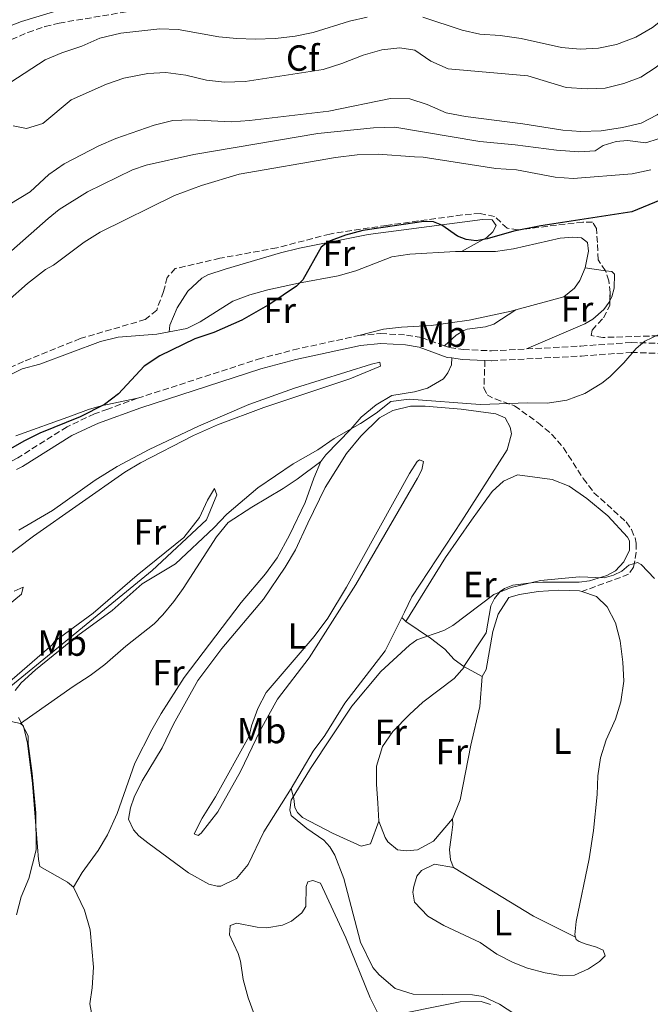
# Model space of a CAD drawing. Units: metres. Extents: x 605247 to 608737, y 4648254 to 4650619.
# Drawn here: x 607361 to 607535, y 4649495 to 4649767 of the extents above; entities that cross this region are included whole.
import ezdxf
from ezdxf.enums import TextEntityAlignment as Align

# ---------------------------------------------------------------- set-up
doc = ezdxf.new("R2010")
doc.units = ezdxf.units.M
doc.header["$MEASUREMENT"] = 0
doc.linetypes.add('DGN Style 3', pattern=[2.435890702152634, 1.739921930109024, -0.6959687720436097])
for name, color, linetype, lineweight in [('Acequia sin especificar', 4, 'Continuous', 0), ('Camino', 7, 'DGN Style 3', 0), ('Curva de nivel directora', 30, 'Continuous', 30), ('Curva de nivel intermedia', 30, 'Continuous', 0), ('Etiqueta de uso rústico', 92, 'Continuous', 0), ('Etiqueta de zona arbolada', 92, 'Continuous', 0), ('Línea de cambio de uso (parcela vista)', 92, 'Continuous', 0), ('Margen derecho', 7, 'Continuous', 0), ('Senda', 7, 'DGN Style 3', 0), ('Zona arbolada', 92, 'DGN Style 3', 0)]:
    doc.layers.add(name, color=color, linetype=linetype, lineweight=lineweight)
doc.styles.add('Style-Arial', font='arial.ttf')

msp = doc.modelspace()

# ---------------------------------------------------------------- linework, layer by layer
at = {"layer": 'Acequia sin especificar', "color": 4, "linetype": 'Continuous', "lineweight": 0}
msp.add_polyline3d([(607358.9800000006, 4649702.92, 406.6199999999953), (607369.0599999996, 4649711.850000001, 406.6199999999953), (607372.1100000005, 4649714.34, 406.679999999993), (607379.9900000002, 4649719.24, 406.6199999999953), (607392.3099999996, 4649725.279999999, 406.6199999999953), (607396.1200000001, 4649726.59, 406.6199999999953), (607409.2699999996, 4649729.449999999, 406.5599999999977), (607443.4900000002, 4649735.310000001, 406.4400000000023), (607458.8099999996, 4649736.859999999, 406.4400000000023), (607464.6900000004, 4649737.060000001, 406.4400000000023), (607488.1600000003, 4649733.09, 406.320000000007), (607497.8399999999, 4649732.180000001, 406.2599999999948), (607509.25, 4649730.65, 406.0099999999948), (607515.4600000001, 4649730.180000001, 405.7100000000065), (607519.9299999997, 4649730.52, 405.7100000000065), (607522.1200000001, 4649732.01, 405.7100000000065), (607525.75, 4649733.109999999, 405.7700000000041), (607528.8200000003, 4649733.380000001, 405.7700000000041), (607533.9000000004, 4649732.74, 405.7700000000041), (607537.3399999999, 4649733.779999999, 405.7700000000041)], dxfattribs=at)
at = {"layer": 'Camino', "color": 7, "linetype": 'DGN Style 3', "lineweight": 0}
for points in [[(607501.0300000014, 4649675.910000003, 396.6100000000005), (607516.0199999984, 4649676.700000001, 395.0500000000029), (607529.8200000006, 4649677.7, 395.1100000000007), (607540.1600000005, 4649677.330000004, 394.9900000000054), (607547.2899999986, 4649677.250000001, 394.3200000000071), (607562.4899999978, 4649677.890000002, 393.1600000000035), (607569.1199999995, 4649678.510000002, 392.729999999996), (607583.140000001, 4649680.789999999, 392.4100000000034), (607604.6000000008, 4649684.980000002, 391.8800000000047), (607609.1600000006, 4649686.27, 391.820000000007), (607618.5300000005, 4649690.04, 391.3899999999995), (607626.8599999987, 4649694.220000001, 390.9100000000035), (607633.6600000004, 4649698.149999999, 390.7899999999937), (607641.9999999999, 4649703.61, 390.3699999999954)], [(607393.7199999982, 4649662.320000002, 399.0399999999936), (607427.0100000012, 4649673.080000003, 398.4600000000065), (607436.7399999987, 4649675.670000004, 398.0599999999977), (607454.8000000012, 4649679.600000002, 397.4900000000054)], [(607454.8000000012, 4649679.600000002, 397.4900000000054), (607460.7899999992, 4649680.160000001, 397.4600000000065), (607467.9400000018, 4649679.75, 397.3999999999944), (607472.0900000003, 4649679.030000002, 397.3999999999944), (607478.4099999992, 4649676.770000001, 397.3999999999944)], [(607478.4099999992, 4649676.770000001, 397.3999999999944), (607479.7999999995, 4649676.27, 397.3999999999944), (607483.4999999988, 4649675.739999999, 397.2799999999989), (607491.3299999986, 4649675.4, 397.050000000003), (607501.0300000014, 4649675.910000003, 396.6100000000005)], [(607489.5300000014, 4649672.730000001, 396.1000000000058), (607491.350000001, 4649672.649999999, 396.0500000000029), (607516.1900000004, 4649673.960000001, 394.9400000000023), (607529.8699999999, 4649674.950000001, 395), (607540.1000000002, 4649674.590000001, 394.8800000000048)], [(607393.7199999982, 4649662.320000002, 399.0399999999936), (607385.5599999975, 4649659.350000001, 399.4199999999984), (607381.9200000009, 4649658.02, 398.5899999999967), (607374.329999998, 4649654.49, 398.8899999999995), (607360.7100000012, 4649645.890000001, 399.6000000000058), (607354.989999997, 4649643.039999999, 399.7200000000012), (607348.5799999987, 4649640.399999999, 400.199999999997), (607336.5199999999, 4649637.440000002, 401.1499999999943), (607330.6000000011, 4649636.380000001, 401.4499999999972), (607317.0200000001, 4649634.4, 401.820000000007), (607308.7800000013, 4649633.81, 402.0599999999978), (607302.1200000005, 4649633.230000001, 402.9100000000035), (607296.3700000015, 4649632.559999999, 403.0899999999966), (607291.260000002, 4649631.140000002, 403.2799999999988), (607285.8599999995, 4649628.530000003, 403.479999999996), (607279.1400000006, 4649621.710000001, 403.770000000004), (607270.6700000014, 4649613.09, 404.9799999999961), (607265.4600000012, 4649608.81, 405.4700000000013), (607260.5899999986, 4649605.690000001, 406.0200000000042), (607251.7799999998, 4649601, 406.2599999999949)]]:
    msp.add_polyline3d(points, dxfattribs=at)
at = {"layer": 'Curva de nivel directora', "color": 30, "linetype": 'Continuous', "lineweight": 30, "elevation": 400, "flags": 128}
msp.add_lwpolyline([(607539.4299999997, 4649717.550000001), (607530.0300000008, 4649713.7), (607504.9299999997, 4649709.870000001), (607497.4899999987, 4649708.4), (607490.1599999996, 4649706.210000002), (607487.0999999996, 4649705.710000001), (607484.3899999983, 4649706.060000002), (607481.9699999999, 4649706.990000002), (607477.6699999993, 4649710.060000001), (607475.3499999993, 4649710.970000001), (607472.6400000001, 4649711.04), (607455.900000001, 4649708.560000001), (607451.0700000006, 4649707.26), (607446.3700000001, 4649705.480000001), (607444.3499999995, 4649704.000000001), (607439.3499999995, 4649694.949999999), (607437.5399999989, 4649693.230000002), (607430.2099999997, 4649688.240000002), (607422.5099999995, 4649683.869999999), (607414.7699999991, 4649680.430000002), (607409.579999999, 4649678.680000002), (607399.8600000005, 4649674.020000001), (607395.5399999998, 4649671.170000001), (607388.4799999989, 4649663.52), (607384.6299999999, 4649660.630000002), (607377.8799999997, 4649657.25), (607366.8400000001, 4649652.690000001), (607362.3899999999, 4649650.529999999), (607358.0999999985, 4649648.060000001)], dxfattribs=at)
at = {"layer": 'Curva de nivel intermedia', "color": 30, "linetype": 'Continuous', "lineweight": 0, "flags": 128}
for points, elevation in [([(607473.6000000013, 4649743.289999999), (607478.8600000007, 4649740.96), (607484.1300000013, 4649739.95), (607500.0200000012, 4649737.980000001), (607510.9900000015, 4649736.159999999), (607515.9800000003, 4649735.779999999), (607521.6199999996, 4649736.05), (607527.4600000002, 4649736.949999998), (607532.6000000011, 4649738.15), (607537.0400000003, 4649740.449999998), (607541.6500000014, 4649743.759999999), (607561.9600000002, 4649761.79), (607565.6900000008, 4649766.329999999), (607568.5400000006, 4649771.460000001)], 410.0000000000001), ([(607457.1000000013, 4649767.279999999), (607452.1799999994, 4649766.249999999), (607442.1400000012, 4649763.109999998), (607437.2400000016, 4649762.069999999), (607431.7800000011, 4649761.470000001), (607426.1399999994, 4649761.24), (607421.1399999994, 4649761.45), (607416.1500000005, 4649761.949999998), (607404.9099999998, 4649763.939999999), (607399.9200000009, 4649764.140000002), (607389.1200000005, 4649762.960000001), (607383.3600000005, 4649761.529999998), (607378.4000000005, 4649759.310000001), (607372.8500000006, 4649757.5), (607368.2300000006, 4649755.569999999), (607358.8400000005, 4649749.409999999)], 420.0000000000001), ([(607553.4400000019, 4649768.660000001), (607541.4300000002, 4649757.33), (607536.7899999999, 4649753.550000001), (607532.5400000007, 4649750.84), (607527.8600000005, 4649749.069999999), (607522.6800000014, 4649747.789999999), (607517.6900000003, 4649747.539999999), (607511.9000000011, 4649747.92), (607501.3700000012, 4649751.189999999), (607479.4199999995, 4649753.090000001), (607474.6100000016, 4649755.23), (607470.2400000019, 4649758.220000001), (607466.0500000009, 4649758.92)], 415), ([(607539.7500000015, 4649767.65), (607535.7300000006, 4649764.49), (607531.1300000004, 4649761.84), (607525.7700000005, 4649759.829999999), (607520.8799999999, 4649758.77), (607515.8100000005, 4649758.509999999), (607510.6100000015, 4649758.929999999), (607499.5000000005, 4649761.49), (607493.7000000001, 4649762.3), (607488.1600000013, 4649762.63), (607483.2800000019, 4649763.699999998), (607472.4500000002, 4649767.310000001)], 420.0000000000001), ([(607466.0500000009, 4649758.92), (607461.0900000011, 4649758.289999999), (607455.9600000012, 4649756.890000001), (607450.0800000007, 4649754.560000001), (607444.8900000004, 4649752.949999999), (607423.3800000013, 4649749.619999999), (607417.6900000006, 4649749.38), (607412.7300000007, 4649750.010000001), (607407.0199999998, 4649751.390000001), (607401.5400000013, 4649752.109999999), (607396.5500000002, 4649751.84), (607389.9400000008, 4649750.5), (607385.1799999998, 4649748.850000001), (607375.4600000012, 4649744.519999999), (607367.6200000002, 4649738.07), (607363.1200000008, 4649736.640000001), (607359.4700000007, 4649737.380000002)], 415), ([(607355.3800000004, 4649713.960000001), (607364.0999999997, 4649719.23), (607369.2600000009, 4649723.999999999), (607373.5200000011, 4649726.869999999), (607383.0600000009, 4649731.890000001), (607387.7200000011, 4649733.92), (607398.3700000019, 4649737.539999999), (607403.4400000012, 4649738.81), (607408.4300000002, 4649739.009999999), (607419.6700000009, 4649738.529999998), (607424.6599999998, 4649738.83), (607446.4700000007, 4649741.449999999), (607463.4800000006, 4649744.9), (607468.8300000015, 4649744.8), (607473.6000000013, 4649743.289999999)], 410.0000000000001), ([(607535.2499999999, 4649725.279999998), (607530.1, 4649724.119999998), (607513.8600000015, 4649722.859999999), (607508.8800000014, 4649723.239999999), (607498.2500000009, 4649725.230000001), (607492.5100000009, 4649725.67), (607472.5199999996, 4649728.710000001), (607470.0700000019, 4649728.83), (607460.1100000021, 4649729.619999999), (607454.2600000004, 4649729.349999999), (607448.3000000013, 4649728.66), (607421.7300000017, 4649724.050000001), (607411.3499999993, 4649720.939999999), (607403.9199999997, 4649718.159999999), (607383.4299999997, 4649708.109999999), (607379.070000001, 4649705.329999999), (607370.5999999997, 4649698.960000001), (607368.4000000004, 4649697.779999998), (607363.4400000004, 4649693.909999999), (607357.8200000012, 4649688.939999999)], 405.0000000000001), ([(607541.3699999999, 4649681.699999998), (607533.6100000015, 4649678.029999998), (607531.1900000008, 4649676.029999998), (607527.8, 4649672.069999999), (607523.9300000009, 4649668.199999998), (607521.7900000018, 4649666.49), (607517.0900000012, 4649663.640000001), (607512.1100000013, 4649661.779999998), (607506.7800000004, 4649660.930000001), (607501.350000001, 4649661.07), (607488.2500000007, 4649660.619999998), (607468.6700000005, 4649662.050000002), (607463.6300000001, 4649661.430000001), (607459.5599999999, 4649658.199999998), (607455.2300000003, 4649655.349999998), (607447.9800000016, 4649651.279999998), (607443.4700000011, 4649648.090000001), (607436.6300000014, 4649644.230000001), (607426.9300000007, 4649637.619999998), (607418.4100000003, 4649630.42), (607414.7900000014, 4649626.65), (607404.1699999999, 4649616.74), (607395.0599999992, 4649611.179999999), (607386.7700000012, 4649603.829999999), (607377.2600000005, 4649596.930000001), (607365.5800000017, 4649587.529999998), (607361.6800000013, 4649583.909999999), (607360.0300000019, 4649581.829999999)], 395.0000000000001), ([(607536.3200000006, 4649612.63), (607532.6100000001, 4649616.529999999), (607531.5799999997, 4649617.109999998), (607529.2000000015, 4649616.319999999), (607527.2700000004, 4649614.679999999), (607525.0000000015, 4649613.539999999), (607522.4300000012, 4649612.890000001), (607515.6000000003, 4649613.11), (607504.8700000015, 4649612.130000001), (607496.8000000003, 4649610.180000001), (607492.0300000004, 4649608.26), (607480.7000000002, 4649599.689999999), (607478.2100000002, 4649598.369999999), (607470.8000000007, 4649595.720000001), (607468.7500000009, 4649594.29), (607460.8400000007, 4649587.019999999), (607452.87, 4649577.480000001), (607441.4800000017, 4649560.279999999), (607436.0700000004, 4649551.550000001), (607435.7199999995, 4649548.92), (607436.1399999997, 4649547.349999999), (607440.42, 4649543.789999999), (607445.0700000015, 4649540.59), (607446.7600000014, 4649538.739999998), (607448.1800000007, 4649536.460000001), (607450.5900000001, 4649530.010000001), (607455.1900000002, 4649512.489999998), (607458.6600000013, 4649505.49)], 390), ([(607360.9200000013, 4649574.359999998), (607363.5900000002, 4649569.300000001), (607363.5900000002, 4649567.159999999), (607364.7300000001, 4649558.9), (607365.7300000016, 4649548.079999999), (607365.7600000005, 4649537.890000001), (607363.750000001, 4649529.99), (607361.6299999999, 4649524.930000001), (607360.3800000005, 4649519.999999999)], 395.0000000000001), ([(607458.6600000013, 4649505.49), (607460.3700000013, 4649503.419999998), (607464.8100000003, 4649499.71), (607469.7000000009, 4649498.159999999), (607486.0800000003, 4649497.949999999), (607489.0300000008, 4649497.529999998), (607493.5500000003, 4649495.390000001), (607500.1799999998, 4649491.050000001)], 390)]:
    msp.add_lwpolyline(points, dxfattribs=dict(at, elevation=elevation))
at = {"layer": 'Línea de cambio de uso (parcela vista)', "color": 92, "linetype": 'Continuous', "lineweight": 0, "extrusion": (0.2329075726658011, -0.03441145626765712, 0.9718898673576465), "elevation": -18119.68552819616, "flags": 128}
msp.add_lwpolyline([(4688559.675941559, 76488.08390796522), (4688559.675941559, 76493.87826524233)], dxfattribs=at)
at = {"layer": 'Línea de cambio de uso (parcela vista)', "color": 92, "linetype": 'Continuous', "lineweight": 0, "extrusion": (0.04448184364863479, -0.04699968379777413, 0.9979040010484614), "elevation": -191118.6234677491, "flags": 128}
msp.add_lwpolyline([(3637264.821176218, 2953234.205287375), (3637264.821176218, 2953232.659971874)], dxfattribs=at)
at = {"layer": 'Línea de cambio de uso (parcela vista)', "color": 92, "linetype": 'Continuous', "lineweight": 0, "extrusion": (0.1043504666461067, -0.05691843654158513, 0.9929105053792117), "elevation": -200869.5134209977, "flags": 128}
msp.add_lwpolyline([(4372747.952323277, 1681200.698336639), (4372747.952323277, 1681200.445948048)], dxfattribs=at)
at = {"layer": 'Línea de cambio de uso (parcela vista)', "color": 92, "linetype": 'Continuous', "lineweight": 0, "extrusion": (0.1050132275941859, -0.05596383940349056, 0.992894894089738), "elevation": -196028.4191916594, "flags": 128}
msp.add_lwpolyline([(4388981.855309577, 1638938.463780091), (4388981.855309577, 1638932.917312747)], dxfattribs=at)
at = {"layer": 'Línea de cambio de uso (parcela vista)', "color": 92, "linetype": 'Continuous', "lineweight": 0, "extrusion": (-0.06029842354212278, -0.09115262236193328, 0.9940097079781854), "elevation": -460062.0418026167, "flags": 128}
msp.add_lwpolyline([(-2058580.878638698, 4187813.086653706), (-2058555.078561209, 4187814.093133485), (-2058542.264919377, 4187815.648602234)], dxfattribs=at)
at = {"layer": 'Línea de cambio de uso (parcela vista)', "color": 92, "linetype": 'Continuous', "lineweight": 0}
for points in [[(607402.4600000001, 4649680.619999999, 401.2400000000052), (607402.6399999997, 4649682.430000001, 401.3699999999953), (607404.6600000003, 4649687.230000001, 401.3699999999953), (607407.5899999999, 4649691.869999999, 401.3000000000029), (607411.4699999997, 4649695.369999999, 401.179999999993), (607413.1200000001, 4649696.310000001, 401.179999999993), (607417.8600000005, 4649697.880000001, 401.179999999993), (607433.1799999997, 4649702.350000001, 401.2400000000052), (607438.4299999997, 4649703.689999999, 401.2400000000052), (607457.3799999999, 4649707.480000001, 401.2400000000052), (607488.8300000001, 4649711.59, 401.0599999999977), (607491.5700000003, 4649711.480000001, 401.0599999999977), (607492.6299999999, 4649709.92, 401.0599999999977), (607491.7400000002, 4649708.17, 401), (607490.0599999996, 4649706.640000001, 401), (607483.0700000003, 4649702.77, 399.679999999993)], [(607517.1799999997, 4649698.289999999, 399.070000000007), (607518.0700000003, 4649702.880000001, 399.070000000007), (607517.8499999996, 4649705.25, 399.6199999999953), (607516.1500000004, 4649706.49, 399.7400000000052), (607513.75, 4649706.699999999, 399.7400000000052), (607510.25, 4649706.480000001, 399.7400000000052), (607497.3899999997, 4649703.480000001, 399.6199999999953), (607492.4500000002, 4649702.720000001, 399.679999999993), (607483.0700000003, 4649702.77, 399.679999999993)], [(607483.0700000003, 4649702.77, 399.679999999993), (607481.4199999999, 4649702.779999999, 399.679999999993), (607468.8099999996, 4649702.07, 399.8699999999953), (607463.8700000001, 4649701.310000001, 399.929999999993), (607453.8899999997, 4649697.390000001, 399.9900000000052), (607449.0700000003, 4649696.050000001, 399.7799999999988), (607438.0800000001, 4649694.01, 400.5399999999936), (607429.7000000002, 4649692.17, 400.4100000000035), (607424.6799999997, 4649690.850000001, 400.6600000000035), (607419.9900000002, 4649689.100000001, 400.6499999999942), (607411.0199999996, 4649683.41, 401.0200000000041), (607407.3300000001, 4649681.57, 401.0800000000018), (607402.4600000001, 4649680.619999999, 401.2400000000052)], [(607498.0800000001, 4649686.67, 398.8999999999942), (607511.2800000003, 4649690.300000001, 398.9499999999971), (607514.2199999997, 4649692.67, 399.0099999999948), (607515.6699999999, 4649694.77, 399.0099999999948), (607517.1799999997, 4649698.289999999, 399.070000000007)], [(607523.9990999997, 4649689.2304, 396.4777999999933), (607524.5, 4649690.26, 396.6100000000006), (607525.2100000001, 4649692.680000001, 396.5599999999977), (607525.2400000002, 4649696.560000001, 397.0299999999988), (607524.4900000002, 4649697.210000001, 397.2799999999988), (607522.7510000002, 4649697.4669, 397.7057999999961)], [(607501.0300000003, 4649675.91, 396.6100000000006), (607517.1100000005, 4649682.869999999, 396.3899999999995), (607519.2699999996, 4649684.08, 396.3099999999977), (607522.3200000003, 4649686.779999999, 396.1699999999983), (607523.7800000003, 4649688.779999999, 396.4199999999983), (607523.9990999997, 4649689.2304, 396.4777999999933)], [(607454.7999999998, 4649679.600000001, 397.4900000000052), (607461.5800000001, 4649681.359999999, 398.2799999999988), (607466.5199999996, 4649681.890000001, 398.8000000000029), (607474.7100000001, 4649682.390000001, 399.0099999999948), (607485.2199999997, 4649683.880000001, 399.070000000007), (607496.7999999998, 4649686.32, 398.8899999999995), (607498.0800000001, 4649686.67, 398.8999999999942)], [(607498.0800000001, 4649686.67, 398.8999999999942), (607492, 4649682.76, 397.7799999999988), (607489.6900000004, 4649681.960000001, 397.5099999999948), (607484.6200000001, 4649681.369999999, 397.3500000000058), (607483.7400000002, 4649681.01, 397.3399999999965), (607481.6200000001, 4649679.680000001, 397.3300000000018), (607478.4100000003, 4649676.77, 397.3999999999942)], [(607402.4600000001, 4649680.619999999, 401.2400000000052), (607399.0599999996, 4649679.960000001, 401.3600000000006), (607388.4000000004, 4649679.130000001, 401.570000000007), (607383.5499999998, 4649677.949999999, 401.6199999999953), (607366.8099999996, 4649671.680000001, 402.3000000000029), (607361.9000000004, 4649670.41, 402.3600000000006), (607359.1500000004, 4649669.07, 402.5500000000029)], [(607361.0499999998, 4649625.949999999, 399.0299999999988), (607370.2599999999, 4649631.380000001, 398.6000000000058), (607382.04, 4649639.77, 398.1300000000047), (607388.1699999999, 4649643.49, 397.9400000000023), (607396.9800000006, 4649648.199999999, 397.679999999993), (607410.54, 4649654.630000001, 397.3399999999965), (607424.4600000001, 4649660.65, 397.1199999999953), (607437, 4649665.07, 396.9199999999983), (607458.2100000001, 4649671.75, 396.3800000000047), (607460.5599999996, 4649672.26, 396.179999999993), (607460.7800000003, 4649671.17, 395.8500000000058), (607452.3099999996, 4649667.689999999, 395.9600000000065), (607428.5999999996, 4649659.76, 396.2299999999959), (607415.75, 4649655.01, 396.5200000000041), (607409.2100000001, 4649652.029999999, 396.6199999999953), (607394.5499999998, 4649644.49, 396.4600000000065), (607390.25, 4649641.949999999, 396.5), (607365.0199999996, 4649624.350000001, 397.3600000000006), (607343.9600000001, 4649608.480000001, 398.320000000007)], [(607480.3700000001, 4649673.42, 396.0299999999988), (607480.3099999996, 4649671.539999999, 395.6000000000058), (607479.3099999996, 4649669.310000001, 395.5399999999936), (607478.0999999996, 4649667.699999999, 395.4799999999959), (607473.7300000006, 4649665.100000001, 395.4799999999959), (607470.1299999999, 4649664.09, 395.4799999999959), (607463.8300000001, 4649663.109999999, 395.4799999999959), (607459.5700000003, 4649660.49, 395.4799999999959), (607455.3799999999, 4649657.08, 395.4799999999959), (607452.5700000003, 4649653.82, 395.3000000000029), (607445.6699999999, 4649646.779999999, 395.1399999999995), (607444.2999999998, 4649644.869999999, 394.9900000000052)], [(607360.2199999997, 4649651.930000001, 401.5500000000029), (607375.54, 4649657.449999999, 400.9600000000065), (607380.25, 4649659.210000001, 401.070000000007), (607383.6900000004, 4649660.210000001, 400.8399999999965), (607393.7199999997, 4649662.32, 399.0399999999936)], [(607436.0700000003, 4649554.77, 390.7799999999988), (607428.5599999996, 4649542.84, 391.9100000000035), (607424.25, 4649533.83, 392.4900000000052), (607421.0099999999, 4649530.039999999, 392.8999999999942), (607416.6799999997, 4649527.91, 393.0899999999965), (607415.7400000002, 4649527.91, 393.0299999999988), (607413.4000000004, 4649528.439999999, 393.0299999999988), (607407.7699999996, 4649531.529999999, 392.7299999999959), (607396.5599999996, 4649539.83, 392.6699999999983), (607394.0700000003, 4649541.800000001, 392.6699999999983), (607392.6200000001, 4649543.439999999, 392.6699999999983), (607391.2199999997, 4649546.350000001, 392.4900000000052), (607391.7699999996, 4649549.439999999, 392.429999999993), (607392.8399999999, 4649552.369999999, 392.2400000000052), (607394.9900000002, 4649556.890000001, 392.25), (607400.5199999996, 4649566.029999999, 392.0599999999977), (607403.6299999999, 4649572.560000001, 392), (607410.3499999996, 4649584.560000001, 392), (607417, 4649593.390000001, 391.9499999999971), (607428.4299999997, 4649606.980000001, 391.820000000007), (607434.4199999999, 4649615.76, 391.8800000000047), (607437.2999999998, 4649620.550000001, 392.0599999999977), (607440.7300000006, 4649627.92, 392.8500000000058), (607445.5, 4649637.730000001, 393.2799999999988), (607451.3799999999, 4649647.130000001, 393.6699999999983), (607455.2999999998, 4649651.91, 394.0099999999948), (607460.4699999997, 4649656.949999999, 393.9499999999971), (607464.1500000004, 4649658.949999999, 394.25), (607469, 4649660.17, 394.25), (607473.04, 4649660.16, 394.25), (607482.9900000002, 4649659.350000001, 394.0299999999988), (607492.54, 4649658.039999999, 393.6999999999971), (607495.0899999999, 4649656.9, 393.6399999999995), (607496.5300000003, 4649654.350000001, 393.6399999999995), (607496.8300000001, 4649652.539999999, 393.8300000000018), (607495.6699999999, 4649648.15, 393.6999999999971), (607483.1600000003, 4649628.529999999, 392.1199999999953), (607469.3700000001, 4649607.630000001, 391.6300000000047), (607467.3099999996, 4649603.380000001, 391.2700000000041), (607466.6399999997, 4649601.930000001, 390.7799999999988)], [(607361.5, 4649572.67, 395.6499999999942), (607376.0099999999, 4649582.949999999, 395.2899999999936), (607380.6600000003, 4649585.960000001, 395.5299999999988), (607384.6799999997, 4649588.930000001, 395.2799999999988), (607390.5300000003, 4649594.01, 395.1600000000035), (607398.3499999996, 4649600.180000001, 395.1000000000058), (607400.7400000002, 4649602.630000001, 395.0399999999936), (607403.7100000001, 4649606.369999999, 395.1600000000035), (607406.3300000001, 4649609.930000001, 394.9199999999983), (607415.5300000003, 4649624.180000001, 394.7400000000052), (607418.6900000004, 4649628.09, 394.8000000000029), (607425.2400000002, 4649632.34, 394.8000000000029), (607433.8600000005, 4649637.439999999, 394.5599999999977), (607437.75, 4649640.039999999, 394.8000000000029), (607444.2999999998, 4649644.869999999, 395.7100000000065)], [(607444.2999999998, 4649644.869999999, 394.9900000000052), (607442.3399999999, 4649640.34, 394.1699999999983), (607439.9500000002, 4649633.600000001, 393.6499999999942), (607435.6799999997, 4649624.57, 393.4799999999959), (607432.2300000006, 4649618.4, 393.4700000000012), (607429.0099999999, 4649613.91, 393.4700000000012), (607422.3499999996, 4649606.09, 393.4100000000035), (607406.5899999999, 4649585.41, 393.2899999999936), (607400.25, 4649575.480000001, 393.2899999999936), (607397.6600000003, 4649570.980000001, 393.2899999999936), (607393.04, 4649561.75, 393.3500000000058), (607388.0999999996, 4649547.869999999, 393.4700000000012), (607385.4500000002, 4649542.050000001, 393.7100000000065), (607382.9299999997, 4649537.730000001, 393.7700000000041), (607378.5, 4649531.640000001, 394.0200000000041), (607376.0999999996, 4649527.66, 394.3800000000047)], [(607410.4199999999, 4649541.859999999, 391.9600000000065), (607409.3399999999, 4649542.289999999, 391.7400000000052), (607411.5599999996, 4649546.609999999, 391.5500000000029), (607415.2000000002, 4649552.51, 391.5200000000041), (607424.54, 4649569.24, 391.5200000000041), (607425.1900000004, 4649572.07, 391.6300000000047), (607426.9100000003, 4649576.800000001, 391.429999999993), (607429.2000000002, 4649581.25, 391.1900000000023), (607442.4299999997, 4649596.699999999, 391.4900000000052), (607446.1799999997, 4649601.730000001, 391.570000000007), (607451.3200000003, 4649610.300000001, 391.8899999999995), (607468.7100000001, 4649641.57, 392.5500000000029), (607470.8099999996, 4649644.890000001, 392.6300000000047), (607471.4600000001, 4649645.32, 392.5200000000041), (607472.5499999998, 4649644.890000001, 392.5200000000041), (607472.1699999999, 4649642.640000001, 392.3500000000058), (607470.9100000003, 4649640.350000001, 392.1600000000035), (607453.9000000004, 4649611.039999999, 390.8600000000006), (607441.0499999998, 4649590.76, 390.5099999999948), (607432.3600000005, 4649579.460000001, 390.3999999999942), (607427.5800000001, 4649570.77, 390.5099999999948), (607422.1699999999, 4649559.5, 390.3099999999977), (607415.8600000005, 4649548.380000001, 391.3999999999942), (607411.29, 4649542.51, 392.070000000007), (607410.4199999999, 4649541.859999999, 391.9600000000065)], [(607467.7000000002, 4649600.810000001, 390.679999999993), (607478.6399999997, 4649618.49, 390.3000000000029), (607485.7999999998, 4649628.710000001, 391.2200000000012), (607490.0099999999, 4649634.619999999, 391.3099999999977), (607491.5499999998, 4649636.65, 391.2400000000052), (607494.6299999999, 4649639.5, 391.1300000000047), (607498.5499999998, 4649641.24, 390.8999999999942), (607508.1100000005, 4649639.939999999, 390.679999999993), (607512.7199999997, 4649638.109999999, 390.7799999999988), (607517.6699999999, 4649634.730000001, 390.8999999999942), (607523.3799999999, 4649629.890000001, 391.0299999999988), (607528.8200000003, 4649624.07, 391.2700000000041), (607529.4100000003, 4649623, 391.3500000000058), (607529.3600000005, 4649620.51, 391.3800000000047), (607527.8700000001, 4649617.279999999, 391), (607525.5, 4649614.74, 390.4600000000065), (607523.1699999999, 4649613.460000001, 390.4600000000065), (607518.4100000003, 4649612, 390.6499999999942), (607515.5099999999, 4649611.689999999, 390.679999999993), (607505.5099999999, 4649611.689999999, 390.2400000000052), (607503.0199999996, 4649611.529999999, 390.3399999999965), (607497.25, 4649610.82, 390.679999999993), (607494.9500000002, 4649609.949999999, 390.3800000000047), (607493.7699999996, 4649609.08, 390.2400000000052), (607492.1399999997, 4649607.130000001, 390.1199999999953), (607491.1699999999, 4649605.16, 390.0099999999948), (607489.8700000001, 4649597.730000001, 389.6000000000058), (607483.7199999997, 4649588.41, 389.3399999999965)], [(607351.5199999996, 4649577.26, 395.7400000000052), (607350.8700000001, 4649577.91, 396.0800000000018), (607359.1299999999, 4649584.869999999, 395.7400000000052), (607370.2100000001, 4649594.430000001, 395.6300000000047), (607370.8600000005, 4649595.300000001, 395.7400000000052), (607381.5099999999, 4649603.130000001, 395.4100000000035), (607393.6699999999, 4649613.57, 395.4100000000035), (607406.4900000002, 4649624, 395.5200000000041), (607410.8399999999, 4649629.439999999, 395.6300000000047), (607413.0099999999, 4649634.220000001, 395.7400000000052), (607414.9600000001, 4649637.480000001, 395.6300000000047), (607415.6100000005, 4649635.74, 395.3000000000029), (607412.79, 4649628.789999999, 395.3000000000029), (607397.7999999998, 4649614.869999999, 394.9700000000012), (607356.7400000002, 4649581.390000001, 395.3000000000029), (607351.5199999996, 4649577.26, 395.7400000000052)], [(607359.7599999999, 4649609.140000001, 397.25), (607362.1699999999, 4649610.300000001, 397.0299999999988), (607361.7400000002, 4649608.34, 396.8000000000029), (607352.0599999996, 4649600.42, 396.8000000000029)], [(607488.7999999998, 4649585.699999999, 388.6499999999942), (607489.9100000003, 4649587.619999999, 388.5899999999965), (607491.7000000002, 4649598.07, 389.0200000000041), (607493.1399999997, 4649602.850000001, 389.1999999999971), (607496.1200000001, 4649607.390000001, 389.1999999999971), (607499.0599999996, 4649608.24, 389.1999999999971), (607504.2400000002, 4649609.100000001, 389.1999999999971), (607509.9500000002, 4649609.49, 389.1999999999971), (607515.5899999999, 4649609.289999999, 389.2599999999948), (607516.2599999999, 4649609.07, 389.2599999999948)], [(607516.2599999999, 4649609.07, 389.2599999999948), (607520.3300000001, 4649607.730000001, 389.2599999999948), (607523.1900000004, 4649604.9, 389.1999999999971), (607525.5099999999, 4649600.470000001, 389.1399999999995), (607526.8099999996, 4649595.470000001, 388.9900000000052), (607527.5899999999, 4649589.600000001, 388.5899999999965), (607527.8200000003, 4649584.34, 388.3500000000058), (607527, 4649578.65, 388.3500000000058), (607525.5199999996, 4649573.880000001, 388.3500000000058), (607522.9800000006, 4649568.230000001, 388.1600000000035), (607521.3600000005, 4649563.220000001, 388.0399999999936), (607520.6500000004, 4649558.279999999, 387.8600000000006), (607520.4800000006, 4649553.15, 387.679999999993), (607519.4900000002, 4649543.199999999, 387.5), (607518.2599999999, 4649535.439999999, 387.4900000000052), (607514.7100000001, 4649518.17, 387.8600000000006), (607514.3600000005, 4649514.51, 387.8600000000006), (607514.5, 4649513.869999999, 387.8300000000018)], [(607436.0700000003, 4649554.77, 390.7799999999988), (607442.1699999999, 4649565.109999999, 390.8999999999942), (607445.3700000001, 4649569.380000001, 390.8999999999942), (607450.8799999999, 4649578.310000001, 390.7299999999959), (607462.0499999998, 4649592.75, 390.7200000000012), (607466.6399999997, 4649601.930000001, 390.7799999999988)], [(607467.7000000002, 4649600.810000001, 390.679999999993), (607474.4900000002, 4649596.230000001, 390.2299999999959), (607478.4600000001, 4649593.210000001, 389.8899999999995), (607481.0300000003, 4649590.390000001, 389.6900000000023), (607483.7199999997, 4649588.41, 389.3399999999965)], [(607483.9400000004, 4649588.289999999, 389.320000000007), (607481.0300000003, 4649585.08, 389.4400000000023), (607472.4400000004, 4649578.609999999, 389.929999999993), (607468.6900000004, 4649575.189999999, 389.8699999999953), (607464.1600000003, 4649570.480000001, 389.8699999999953), (607461.2800000003, 4649566.4, 389.8699999999953), (607459.5999999996, 4649560.99, 389.8699999999953), (607459.6200000001, 4649555.99, 389.8699999999953), (607460.0300000003, 4649550.74, 390.0899999999965), (607460.2400000002, 4649545.76, 389.5)], [(607480.6200000001, 4649546.439999999, 388.3500000000058), (607482.7300000006, 4649551.640000001, 388.3500000000058), (607485.6100000005, 4649566.75, 388.4100000000035), (607488.1299999999, 4649577.390000001, 388.5200000000041), (607488.7999999998, 4649585.699999999, 388.6499999999942)], [(607361.5, 4649572.67, 395.6499999999942), (607357.5700000003, 4649573.51, 396.0800000000018), (607355.04, 4649573.32, 395.8399999999965), (607352.3099999996, 4649573.09, 396.1100000000006)], [(607376.0999999996, 4649527.66, 395.1100000000006), (607374.4400000004, 4649529.02, 395.2299999999959), (607366.7999999998, 4649533.33, 395.1100000000006), (607366.3899999997, 4649535.220000001, 395.0399999999936), (607364.79, 4649556.210000001, 395.1000000000058), (607363.3899999997, 4649567.27, 395.1100000000006), (607362.3399999999, 4649571.949999999, 395.2899999999936), (607361.5, 4649572.67, 395.6499999999942)], [(607460.2400000002, 4649545.76, 389.5), (607458, 4649539.58, 389.6199999999953), (607455.3899999997, 4649538.949999999, 389.6900000000023), (607447.5199999996, 4649542.529999999, 389.7299999999959), (607439.25, 4649546.84, 389.8699999999953), (607437.8200000003, 4649548.220000001, 389.929999999993), (607437.1299999999, 4649549.57, 390.1100000000006), (607436.8200000003, 4649552.09, 390.3600000000006), (607436.0700000003, 4649554.77, 390.7799999999988)], [(607480.6200000001, 4649546.439999999, 388.3500000000058), (607475.3399999999, 4649540.26, 388.5899999999965), (607470.9500000002, 4649537.890000001, 388.5899999999965), (607468.04, 4649537.600000001, 388.6499999999942), (607465.4299999997, 4649537.949999999, 388.6499999999942), (607462.7300000006, 4649540.09, 388.6499999999942), (607462.0599999996, 4649541.289999999, 388.6499999999942), (607460.2400000002, 4649545.76, 389.5)], [(607480.8899999997, 4649533.050000001, 387.5500000000029), (607480.0599999996, 4649535.180000001, 387.6199999999953), (607479.7300000006, 4649538.01, 387.6199999999953), (607480.4299999997, 4649542.710000001, 387.7400000000052), (607480.6600000003, 4649544.84, 388.2899999999936), (607480.6200000001, 4649546.439999999, 388.3500000000058)], [(607514.5, 4649513.869999999, 387.8300000000018), (607514.6500000004, 4649513.210000001, 387.8000000000029), (607515.5099999999, 4649512.689999999, 387.7400000000052), (607517.2000000002, 4649512.029999999, 387.9199999999983), (607520.3200000003, 4649511.130000001, 387.5500000000029), (607522.1399999997, 4649510.289999999, 387.6199999999953), (607522.6500000004, 4649508.689999999, 387.7400000000052), (607521.1299999999, 4649507.130000001, 388.2200000000012), (607518.0800000001, 4649505.100000001, 388.5899999999965), (607514.2599999999, 4649503.369999999, 388.5899999999965), (607511.0300000003, 4649503.199999999, 388.5299999999988), (607506.1299999999, 4649504.050000001, 388.4199999999983), (607501.29, 4649505.310000001, 388.320000000007), (607497.2800000003, 4649506.82, 388.2899999999936), (607492.8499999996, 4649509.15, 388.2899999999936), (607488.2199999997, 4649512.390000001, 388.2899999999936), (607478.1799999997, 4649517.060000001, 388.4100000000035), (607473.8099999996, 4649519.59, 388.4100000000035), (607470.0800000001, 4649523.449999999, 388.5899999999965), (607469.6699999999, 4649526.27, 388.6499999999942), (607469.9500000002, 4649527.82, 388.5899999999965), (607470.75, 4649530.609999999, 388.4700000000012), (607472.0800000001, 4649532.24, 388.2899999999936), (607475.6600000003, 4649533.949999999, 387.8000000000029), (607480.8899999997, 4649533.050000001, 387.5500000000029)], [(607376.0999999996, 4649527.66, 394.3800000000047), (607379.1200000001, 4649521.289999999, 394.3800000000047), (607380.7000000002, 4649515.82, 394.4400000000023), (607381.5800000001, 4649505.59, 394.570000000007), (607381.2000000002, 4649499.91, 394.4400000000023), (607380.5499999998, 4649495.49, 394.0200000000041), (607381.3200000003, 4649491.52, 393.9600000000065), (607384.3399999999, 4649479.99, 393.5299999999988), (607389.1200000001, 4649464.720000001, 392.5599999999977), (607394.0899999999, 4649442.230000001, 391.1600000000035), (607396.3600000005, 4649429.27, 390.3600000000006), (607398.1200000001, 4649423.58, 389.9400000000023), (607399.3399999999, 4649422.42, 389.820000000007)], [(607428.2199999997, 4649486.34, 390.9700000000012), (607424.2699999996, 4649497.140000001, 391.1600000000035), (607422.9100000003, 4649502.199999999, 391.3999999999942), (607422.1100000005, 4649507.210000001, 391.5200000000041), (607421.4800000006, 4649509.350000001, 391.820000000007), (607419.0599999996, 4649514.529999999, 392.070000000007), (607419.2999999998, 4649517.050000001, 392.070000000007), (607421.1600000003, 4649517.689999999, 392.070000000007), (607426.7199999997, 4649516.59, 391.8899999999995), (607429.3899999997, 4649516.4, 391.5800000000018), (607433.7100000001, 4649517.109999999, 391.3999999999942), (607436.1600000003, 4649518.279999999, 391.1600000000035), (607439, 4649520.52, 391.0299999999988), (607440.1200000001, 4649522.289999999, 391.0899999999965), (607440.2100000001, 4649527.84, 390.9700000000012), (607440.6699999999, 4649529.050000001, 390.9700000000012), (607442.04, 4649529.5, 390.9700000000012), (607444.1699999999, 4649528.730000001, 390.9700000000012), (607451.2000000002, 4649513.630000001, 391.0899999999965), (607457.9100000003, 4649497.130000001, 390.9100000000035), (607460.1399999997, 4649492.529999999, 390.8500000000058)], [(607461.1799999997, 4649491.710000001, 390.7299999999959), (607482.6600000003, 4649495.99, 390.179999999993), (607488.5099999999, 4649496.119999999, 390.1199999999953), (607491.0700000003, 4649495.289999999, 390.1199999999953)]]:
    msp.add_polyline3d(points, dxfattribs=at)
at = {"layer": 'Margen derecho', "color": 7, "linetype": 'Continuous', "lineweight": 0, "extrusion": (0.136428486686406, 0.8335377579415403, 0.5353522897179458), "elevation": 3958768.712823816, "flags": 128}
msp.add_lwpolyline([(151534.1085435658, -2508721.41992689), (151531.1985214277, -2508721.514643047), (151524.9573745677, -2508722.911706353)], dxfattribs=at)
at = {"layer": 'Margen derecho', "color": 7, "linetype": 'Continuous', "lineweight": 0}
for points in [[(607347.9799999996, 4649760.800000002, 425.6000000000058), (607361.7799999998, 4649766.130000001, 424.3500000000058), (607370.6099999987, 4649768.79, 423.6900000000023)], [(607480.3700000016, 4649673.420000002, 397.3600000000005), (607479.1400000001, 4649673.59, 397.3999999999944), (607471.3900000007, 4649676.370000003, 397.3999999999944), (607467.629999999, 4649677.020000001, 397.3999999999944), (607460.8399999985, 4649677.410000003, 397.4600000000065), (607455.2199999992, 4649676.890000001, 397.4900000000054), (607437.3899999993, 4649673.010000003, 398.0599999999977), (607427.7800000003, 4649670.449999999, 398.4600000000065), (607394.61, 4649659.720000001, 399.0399999999936), (607382.9699999992, 4649655.489999999, 399.5899999999966), (607380.9400000018, 4649654.550000003, 399.6799999999931), (607375.64, 4649652.080000003, 398.5599999999977), (607362.0599999991, 4649643.500000002, 399.2599999999949), (607360.3899999994, 4649642.670000004, 399.3000000000029)]]:
    msp.add_polyline3d(points, dxfattribs=at)
at = {"layer": 'Senda', "color": 7, "linetype": 'DGN Style 3', "lineweight": 0}
msp.add_polyline3d([(607489.5300000014, 4649672.730000001, 396.1000000000058), (607489.2600000009, 4649665.219999999, 395.9900000000054), (607490.1099999981, 4649663.29, 395.5599999999977), (607492.3399999988, 4649662.13, 395.070000000007), (607497.7300000001, 4649660.219999999, 394.2599999999948), (607504.1999999987, 4649655.559999999, 393.6399999999995), (607507.8999999979, 4649652.430000002, 393.3200000000069), (607511.1799999992, 4649648.649999999, 392.9900000000054), (607516.6499999987, 4649640.230000001, 392.3600000000007), (607519.5799999969, 4649636.300000002, 391.979999999996), (607528.4899999985, 4649628.24, 390.6499999999942), (607529.9300000002, 4649626.13, 390.3800000000048), (607530.9099999992, 4649623.840000001, 390.1199999999955), (607531.269999999, 4649622.399999999, 389.979999999996), (607531.2600000022, 4649619.910000003, 390.1300000000047), (607530.5000000001, 4649615.79, 390.1000000000059), (607529.159999999, 4649613.82, 389.979999999996), (607516.260000002, 4649609.070000002, 389.2599999999949)], dxfattribs=at)
at = {"layer": 'Zona arbolada', "color": 92, "linetype": 'DGN Style 3', "lineweight": 0}
for points in [[(607356.7199999997, 4649760.15, 424.5899999999965), (607363.5, 4649763.119999999, 424.0299999999989), (607368.2199999997, 4649764.74, 423.5899999999965), (607372.0999999996, 4649765.689999999, 423.3000000000029), (607391.8600000005, 4649769, 422.3999999999942)], [(607368.2199999997, 4649764.74, 423.5899999999965), (607372.0999999996, 4649765.689999999, 423.3000000000029), (607391.8600000005, 4649769, 422.3999999999942)], [(607174.3600000005, 4649686.9, 427.2599999999948), (607183.1699999999, 4649691.859999999, 426.8000000000029), (607189.04, 4649695.17, 426.5), (607199.5, 4649700.949999999, 426.3500000000058), (607205.6900000004, 4649703.210000001, 426.2799999999989), (607215.4500000002, 4649704.460000001, 426.2200000000012), (607227.7599999999, 4649704.460000001, 425.9499999999971), (607247.54, 4649705.390000001, 425.1900000000023), (607265.5999999996, 4649707.380000001, 425.2799999999989), (607277.9400000004, 4649709.449999999, 426.0599999999977), (607286.4299999997, 4649711.279999999, 426.429999999993), (607300.4600000001, 4649715, 426.8300000000018), (607305.1299999999, 4649716.800000001, 426.8300000000018), (607309.7999999998, 4649719.65, 426.8300000000018), (607314.25, 4649723.390000001, 426.7100000000065), (607317.3499999996, 4649727.300000001, 426.5399999999936), (607320.6799999997, 4649732.470000001, 426.2799999999989), (607325.9199999999, 4649739.66, 425.7400000000052), (607329.4299999997, 4649743.220000001, 425.7400000000052), (607334, 4649747.029999999, 425.7400000000052), (607343.4299999997, 4649753.17, 425.4900000000052), (607356.7199999997, 4649760.15, 424.5899999999965), (607363.5, 4649763.119999999, 424.0299999999989), (607368.2199999997, 4649764.74, 423.5899999999965)], [(607542.1799999997, 4649679.67, 396.2700000000041), (607522.0599999996, 4649679.09, 397), (607518.8600000005, 4649679.59, 396.6999999999971), (607519.0599999996, 4649681.130000001, 396.820000000007), (607522.2000000002, 4649684.5, 397.3000000000029), (607523.9800000006, 4649687.869999999, 397.5500000000029), (607524.0300000003, 4649691.430000001, 397.7299999999959), (607523.7000000002, 4649694.65, 397.9700000000012), (607522.75, 4649697.470000001, 397.9700000000012), (607520.7300000006, 4649700.480000001, 398.5800000000018), (607520.5300000003, 4649705.210000001, 400.2100000000065), (607520.2699999996, 4649709.09, 400.7700000000041), (607519.2100000001, 4649710.800000001, 400.8399999999965), (607516.5099999999, 4649710.84, 401.2599999999948), (607498.6299999999, 4649708.75, 401.4199999999983), (607495.6900000004, 4649709.15, 401.570000000007), (607492.2000000002, 4649712.4, 401.929999999993), (607488.2300000006, 4649713.24, 401.929999999993), (607483.25, 4649712.83, 401.929999999993), (607462.4500000002, 4649709.970000001, 401.5899999999965), (607446.7699999996, 4649707.58, 401.9900000000052), (607432.1299999999, 4649703.779999999, 402.2400000000052), (607416.4500000002, 4649700.880000001, 402.3000000000029), (607404.1500000004, 4649698.039999999, 402.6000000000058), (607401.9500000002, 4649695.640000001, 402.6600000000035), (607400.9100000003, 4649691.77, 402.7200000000012), (607399.0300000003, 4649686.630000001, 402.7200000000012), (607395.8700000001, 4649684.01, 402.7200000000012), (607377.9400000004, 4649678.75, 402.7200000000012), (607362.3200000003, 4649672.470000001, 403.1699999999983), (607354.04, 4649668.74, 403.3300000000018)], [(607522.7510000002, 4649697.4669, 397.9700000000012), (607522.75, 4649697.470000001, 397.9700000000012), (607520.7300000006, 4649700.480000001, 398.5800000000018), (607520.5300000003, 4649705.210000001, 400.2100000000065), (607520.2699999996, 4649709.09, 400.7700000000041), (607519.2100000001, 4649710.800000001, 400.8399999999965), (607516.5099999999, 4649710.84, 401.2599999999948), (607498.6299999999, 4649708.75, 401.4199999999983), (607495.6900000004, 4649709.15, 401.570000000007), (607492.2000000002, 4649712.4, 401.929999999993), (607488.2300000006, 4649713.24, 401.929999999993), (607483.25, 4649712.83, 401.929999999993), (607462.4500000002, 4649709.970000001, 401.5899999999965), (607446.7699999996, 4649707.58, 401.9900000000052), (607432.1299999999, 4649703.779999999, 402.2400000000052), (607416.4500000002, 4649700.880000001, 402.3000000000029), (607404.1500000004, 4649698.039999999, 402.6000000000058), (607401.9500000002, 4649695.640000001, 402.6600000000035), (607400.9100000003, 4649691.77, 402.7200000000012), (607399.0300000003, 4649686.630000001, 402.7200000000012), (607395.8700000001, 4649684.01, 402.7200000000012), (607377.9400000004, 4649678.75, 402.7200000000012), (607362.3200000003, 4649672.470000001, 403.1699999999983), (607354.04, 4649668.74, 403.3300000000018)], [(607523.9990999997, 4649689.2304, 397.6187999999966), (607524.0300000003, 4649691.430000001, 397.7299999999959), (607523.7000000002, 4649694.65, 397.9700000000012), (607522.7510000002, 4649697.4669, 397.9700000000012)], [(607542.1799999997, 4649679.67, 396.2700000000041), (607522.0599999996, 4649679.09, 397), (607518.8600000005, 4649679.59, 396.6999999999971), (607519.0599999996, 4649681.130000001, 396.820000000007), (607522.2000000002, 4649684.5, 397.3000000000029), (607523.9800000006, 4649687.869999999, 397.5500000000029), (607523.9990999997, 4649689.2304, 397.6187999999966)]]:
    msp.add_polyline3d(points, dxfattribs=at)

# ---------------------------------------------------------------- texts
at = {"layer": 'Etiqueta de uso rústico', "color": 92, "linetype": 'Continuous', "lineweight": 0, "style": 'Style-Arial'}
for s, p in [('Fr', (607449.263685267, 4649702.270009998, 399.9700000000012)), ('Fr', (607514.9336852689, 4649686.900009998, 397.8099999999977)), ('Fr', (607432.9436852679, 4649686.54001, 399.6900000000023)), ('Mb', (607477.6802462422, 4649679.980009998, 398.2400000000052)), ('Fr', (607397.163685265, 4649625.48001, 395.8800000000047)), ('Er', (607488.1154566102, 4649611.010009999, 390.1000000000058)), ('Mb', (607372.9702462428, 4649594.87001, 395.4100000000035)), ('L', (607437.7014203792, 4649596.840009999, 391.6000000000058)), ('Fr', (607402.2636852679, 4649586.710009999, 393.8399999999965)), ('Mb', (607427.9502462416, 4649570.770009998, 390.7400000000052)), ('Fr', (607463.5536852665, 4649570.300010001, 389.8800000000047)), ('L', (607510.8814203768, 4649567.85001, 388.1999999999971)), ('Fr', (607480.4136852665, 4649564.960010001, 388.7899999999936)), ('L', (607494.4514203782, 4649517.810009996, 387.9400000000023))]:
    msp.add_text(s, height=7.000000000000002, dxfattribs=at).set_placement(p, align=Align.MIDDLE_CENTER)
at = {"layer": 'Etiqueta de zona arbolada', "color": 92, "linetype": 'Continuous', "lineweight": 0, "style": 'Style-Arial'}
msp.add_text('Cf', height=7.000000000000002, dxfattribs=at).set_placement((607439.2694962418, 4649756.060009997, 416.9799999999959), align=Align.MIDDLE_CENTER)

doc.saveas('drawing.dxf')
